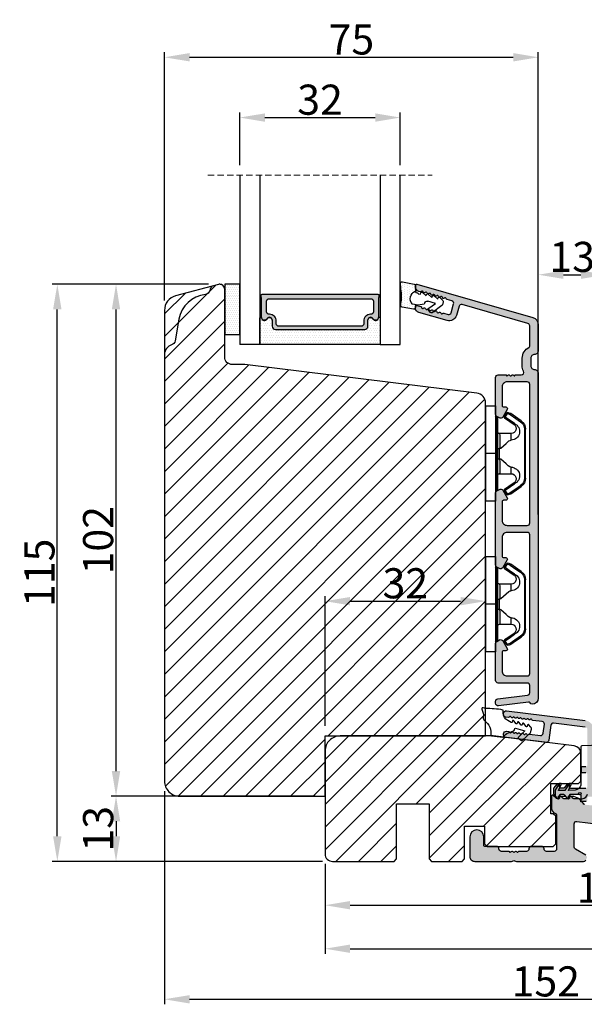
# Model space of a CAD drawing. Units: millimetres. Extents: x -58777 to -31848, y -2716 to 521.
# Drawn here: x -32313 to -32201, y -2463 to -2267 of the extents above; entities that cross this region are included whole.
import ezdxf

# ---------------------------------------------------------------- set-up
doc = ezdxf.new("R2010")
doc.units = ezdxf.units.MM
doc.linetypes.add('HIDDEN', pattern=[1.905, 1.27, -0.635])
doc.layers.get('0').update_dxf_attribs({"lineweight": 0})
doc.layers.get('DEFPOINTS').update_dxf_attribs({"lineweight": 0})
for name, color, linetype, lineweight in [('03 FRAME', 40, 'Continuous', 25), ('06 SASH HATCH', 40, 'Continuous', 0), ('07 GLASS', 151, 'Continuous', 25), ('09 ALUMINIUM', 55, 'Continuous', 25), ('10 ALUMINIUM HATCH', 55, 'Continuous', 0), ('13 GASKET', 254, 'Continuous', 25), ('14 GASKET HATCH', 254, 'Continuous', 0), ('15 CLIPS', 22, 'Continuous', 25), ('19 PV', 7, 'Continuous', 25)]:
    doc.layers.add(name, color=color, linetype=linetype, lineweight=lineweight)
doc.styles.add('M1x2', font='arial.ttf', dxfattribs={"height": 6})
doc.dimstyles.new('M1x1 NY', dxfattribs={"dimtxt": 5, "dimasz": 5, "dimexe": 1, "dimexo": 2, "dimgap": 0.5, "dimtad": 1, "dimdec": 0, "dimdsep": 46, "dimtxsty": 'M1x2', "dimcen": -1, "dimclrd": 256, "dimclre": 256, "dimclrt": 256, "dimazin": 2, "dimtfac": 1, "dimtdec": 0, "dimtmove": 0, "dimatfit": 3, "dimfxl": 1, "dimtolj": 1, "dimarcsym": 0})

# ---------------------------------------------------------------- blocks, each defined once
blk = doc.blocks.new('*D27061')
at = {"lineweight": -2}
for p, q in [((-32286.32, -2319.82), (-32306.68, -2319.82)), ((-32305.68, -2429.82), (-32305.68, -2324.82)), ((-32252.82, -2434.82), (-32306.68, -2434.82))]:
    blk.add_line(p, q, dxfattribs=at)
for points in [[(-32304.85, -2324.82), (-32306.52, -2324.82), (-32305.68, -2319.82)], [(-32306.52, -2429.82), (-32304.85, -2429.82), (-32305.68, -2434.82)]]:
    blk.add_solid(points)
at = {"layer": 'DEFPOINTS', "color": 0}
for p in [(-32305.68, -2319.82), (-32284.32, -2319.82), (-32250.82, -2434.82)]:
    blk.add_point(p, dxfattribs=at)
at = {"insert": (-32309.24, -2377.32), "char_height": 6, "attachment_point": 5, "rotation": 90, "style": 'M1x2'}
blk.add_mtext('\\A1;115', dxfattribs=at)
blk = doc.blocks.new('*D27062')
at = {"lineweight": -2}
for p, q in [((-32252.32, -2435.32), (-32252.32, -2444.55)), ((-32138.4, -2436.32), (-32138.4, -2444.55)), ((-32247.32, -2443.55), (-32143.4, -2443.55))]:
    blk.add_line(p, q, dxfattribs=at)
for points in [[(-32247.32, -2442.72), (-32247.32, -2444.39), (-32252.32, -2443.55)], [(-32143.4, -2444.39), (-32143.4, -2442.72), (-32138.4, -2443.55)]]:
    blk.add_solid(points)
at = {"layer": 'DEFPOINTS', "color": 0}
for p in [(-32252.32, -2433.32), (-32138.4, -2434.32), (-32138.4, -2443.55)]:
    blk.add_point(p, dxfattribs=at)
at = {"insert": (-32195.36, -2440.04), "char_height": 6, "attachment_point": 5, "style": 'M1x2'}
blk.add_mtext('\\A1;114', dxfattribs=at)
blk = doc.blocks.new('*D27063')
at = {"lineweight": -2}
for p, q in [((-32132.33, -2420.93), (-32132.33, -2453.22)), ((-32252.32, -2435.32), (-32252.32, -2453.22)), ((-32247.32, -2452.22), (-32137.33, -2452.22))]:
    blk.add_line(p, q, dxfattribs=at)
for points in [[(-32247.32, -2451.38), (-32247.32, -2453.05), (-32252.32, -2452.22)], [(-32137.33, -2453.05), (-32137.33, -2451.38), (-32132.33, -2452.22)]]:
    blk.add_solid(points)
at = {"layer": 'DEFPOINTS', "color": 0}
for p in [(-32132.33, -2418.93), (-32252.32, -2433.32), (-32132.33, -2452.22)]:
    blk.add_point(p, dxfattribs=at)
at = {"insert": (-32192.32, -2448.65), "char_height": 6, "attachment_point": 5, "style": 'M1x2'}
blk.add_mtext('\\A1;120', dxfattribs=at)
blk = doc.blocks.new('*D27066')
at = {"lineweight": -2}
for p, q in [((-32275.55, -2319.82), (-32294.98, -2319.82)), ((-32293.98, -2416.82), (-32293.98, -2324.82)), ((-32283.32, -2421.82), (-32294.98, -2421.82))]:
    blk.add_line(p, q, dxfattribs=at)
for points in [[(-32293.15, -2324.82), (-32294.82, -2324.82), (-32293.98, -2319.82)], [(-32294.82, -2416.82), (-32293.15, -2416.82), (-32293.98, -2421.82)]]:
    blk.add_solid(points)
at = {"layer": 'DEFPOINTS', "color": 0}
for p in [(-32293.98, -2319.82), (-32273.55, -2319.82), (-32281.32, -2421.82)]:
    blk.add_point(p, dxfattribs=at)
at = {"insert": (-32297.55, -2370.82), "char_height": 6, "attachment_point": 5, "rotation": 90, "style": 'M1x2'}
blk.add_mtext('\\A1;102', dxfattribs=at)
blk = doc.blocks.new('*D27067')
at = {"lineweight": -2}
for p, q in [((-32284.32, -2323.03), (-32284.32, -2273.59)), ((-32209.82, -2335.57), (-32209.82, -2273.59)), ((-32279.32, -2274.59), (-32214.82, -2274.59))]:
    blk.add_line(p, q, dxfattribs=at)
for points in [[(-32279.32, -2273.75), (-32279.32, -2275.42), (-32284.32, -2274.59)], [(-32214.82, -2275.42), (-32214.82, -2273.75), (-32209.82, -2274.59)]]:
    blk.add_solid(points)
at = {"layer": 'DEFPOINTS', "color": 0}
for p in [(-32209.82, -2274.59), (-32284.32, -2325.03), (-32209.82, -2337.57)]:
    blk.add_point(p, dxfattribs=at)
at = {"insert": (-32247.07, -2271.04), "char_height": 6, "attachment_point": 5, "style": 'M1x2'}
blk.add_mtext('\\A1;75', dxfattribs=at)
blk = doc.blocks.new('*D27069')
at = {"lineweight": -2}
for p, q in [((-32254.32, -2421.82), (-32294.98, -2421.82)), ((-32293.98, -2426.82), (-32293.98, -2429.82)), ((-32252.82, -2434.82), (-32294.98, -2434.82))]:
    blk.add_line(p, q, dxfattribs=at)
for points in [[(-32293.15, -2426.82), (-32294.82, -2426.82), (-32293.98, -2421.82)], [(-32294.82, -2429.82), (-32293.15, -2429.82), (-32293.98, -2434.82)]]:
    blk.add_solid(points)
at = {"layer": 'DEFPOINTS', "color": 0}
for p in [(-32252.32, -2421.82), (-32293.98, -2434.82), (-32250.82, -2434.82)]:
    blk.add_point(p, dxfattribs=at)
at = {"insert": (-32297.55, -2428.32), "char_height": 6, "attachment_point": 5, "rotation": 90, "style": 'M1x2'}
blk.add_mtext('\\A1;13', dxfattribs=at)
blk = doc.blocks.new('*D27070')
at = {"lineweight": -2}
for p, q in [((-32284.32, -2420.82), (-32284.32, -2463.29)), ((-32132.32, -2420.82), (-32132.32, -2463.29)), ((-32279.32, -2462.29), (-32137.32, -2462.29))]:
    blk.add_line(p, q, dxfattribs=at)
for points in [[(-32279.32, -2461.46), (-32279.32, -2463.13), (-32284.32, -2462.29)], [(-32137.32, -2463.13), (-32137.32, -2461.46), (-32132.32, -2462.29)]]:
    blk.add_solid(points)
at = {"layer": 'DEFPOINTS', "color": 0}
for p in [(-32284.32, -2418.82), (-32132.32, -2418.82), (-32132.32, -2462.29)]:
    blk.add_point(p, dxfattribs=at)
at = {"insert": (-32208.32, -2458.73), "char_height": 6, "attachment_point": 5, "style": 'M1x2'}
blk.add_mtext('\\A1;152', dxfattribs=at)
blk = doc.blocks.new('*D27079')
at = {"lineweight": -2}
for p, q in [((-32252.32, -2407.82), (-32252.32, -2381.96)), ((-32247.32, -2382.96), (-32225.32, -2382.96)), ((-32220.32, -2391.96), (-32220.32, -2381.96))]:
    blk.add_line(p, q, dxfattribs=at)
for points in [[(-32247.32, -2382.13), (-32247.32, -2383.8), (-32252.32, -2382.96)], [(-32225.32, -2383.8), (-32225.32, -2382.13), (-32220.32, -2382.96)]]:
    blk.add_solid(points)
at = {"layer": 'DEFPOINTS', "color": 0}
for p in [(-32220.32, -2382.96), (-32220.32, -2393.96), (-32252.32, -2409.82)]:
    blk.add_point(p, dxfattribs=at)
at = {"insert": (-32236.32, -2379.4), "char_height": 6, "attachment_point": 5, "style": 'M1x2'}
blk.add_mtext('\\A1;32', dxfattribs=at)
blk = doc.blocks.new('*D27080')
at = {"lineweight": -2}
for p, q in [((-32209.82, -2365.67), (-32209.82, -2316.92)), ((-32196.32, -2365.67), (-32196.32, -2316.92)), ((-32204.82, -2317.92), (-32201.32, -2317.92))]:
    blk.add_line(p, q, dxfattribs=at)
for points in [[(-32204.82, -2317.09), (-32204.82, -2318.75), (-32209.82, -2317.92)], [(-32201.32, -2318.75), (-32201.32, -2317.09), (-32196.32, -2317.92)]]:
    blk.add_solid(points)
at = {"layer": 'DEFPOINTS', "color": 0}
for p in [(-32196.32, -2317.92), (-32209.82, -2367.67), (-32196.32, -2367.67)]:
    blk.add_point(p, dxfattribs=at)
at = {"insert": (-32203.07, -2314.36), "char_height": 6, "attachment_point": 5, "style": 'M1x2'}
blk.add_mtext('\\A1;13', dxfattribs=at)
blk = doc.blocks.new('2-lags glas 1')
at = {"layer": '14 GASKET HATCH', "linetype": 'ByBlock'}
h = blk.add_hatch(dxfattribs=at)
h.set_pattern_fill('DOTS', color=256, scale=0.3, angle=360, style=0)
h.set_pattern_definition([(360, (-3896.3544, -242.25144), (0.238125, -0.47625), [0, -0.47625])])
h.paths.add_polyline_path([(-1374.21, -991.95), (-1392.01, -991.95, 0.414213), (-1392.66, -992.6), (-1392.66, -993.83), (-1392.66, -993.83, -0.786496), (-1393.65, -994.06, 0.738654), (-1394.78, -994.27, -0.941333), (-1395.11, -994.25), (-1395.11, -988.95), (-1371.11, -988.95), (-1371.11, -994.25, -0.941332), (-1371.45, -994.27, 0.738654), (-1372.58, -994.06, -0.786496), (-1373.56, -993.83), (-1373.56, -993.83), (-1373.56, -992.6, 0.414211)])
h = blk.add_hatch(dxfattribs=at)
h.set_pattern_fill('DOTS', color=256, scale=0.25, angle=360, style=0)
h.set_pattern_definition([(360, (-3896.3544, -242.25144), (0.1984375, -0.396875), [0, -0.396875])])
h.paths.add_polyline_path([(-1399.11, -1000.95), (-1402.11, -1000.95), (-1402.11, -990.95), (-1399.11, -990.95)])
at = {"layer": '19 PV'}
h = blk.add_hatch(color=256, dxfattribs=at)
h.set_gradient(color1=(255, 255, 255), one_color=1)
h.paths.add_polyline_path([(-1371.56, -998.95), (-1394.66, -998.95, -0.414198), (-1394.86, -998.75), (-1394.86, -998.42, -0.268008), (-1394.76, -998.24), (-1394.76, -994.39, -0.774649), (-1393.64, -994.1, 0.774553), (-1392.66, -993.85), (-1392.66, -993.83), (-1392.66, -993.83), (-1392.66, -992.6, -0.414213), (-1392.01, -991.95), (-1374.21, -991.95, -0.414211), (-1373.56, -992.6), (-1373.56, -993.83), (-1373.56, -993.83), (-1373.56, -993.85, 0.774552), (-1372.59, -994.1, -0.774648), (-1371.46, -994.39), (-1371.46, -998.24, -0.268016), (-1371.36, -998.42), (-1371.36, -998.75, -0.4142)])
h.paths.add_polyline_path([(-1393.17, -994.97), (-1393.26, -994.97, 0.414223), (-1393.76, -995.47), (-1393.76, -997.57, 0.414223), (-1393.26, -998.07), (-1372.96, -998.07, 0.414222), (-1372.46, -997.57), (-1372.46, -995.47, 0.414222), (-1372.96, -994.97), (-1373.05, -994.97, -0.414247), (-1374.4, -993.62), (-1374.4, -993.07, 0.414224), (-1374.9, -992.57), (-1391.32, -992.57, 0.414225), (-1391.82, -993.07), (-1391.82, -993.62, -0.414246)], flags=16)
at = {"color": 7, "linetype": 'HIDDEN', "lineweight": 18}
blk.add_line((-1405.46, -1022.66), (-1360.76, -1022.66), dxfattribs=at)
at = {"layer": '07 GLASS', "linetype": 'Continuous', "lineweight": 25}
for p, q in [((-1395.11, -988.95), (-1399.11, -988.95)), ((-1399.11, -1022.66), (-1399.11, -988.95)), ((-1395.11, -1022.66), (-1395.11, -988.95)), ((-1371.11, -988.95), (-1367.11, -988.95)), ((-1371.11, -1022.66), (-1371.11, -988.95)), ((-1367.11, -988.95), (-1367.11, -1022.66))]:
    blk.add_line(p, q, dxfattribs=at)
at = {"layer": '13 GASKET', "color": 7, "linetype": 'Continuous', "lineweight": 25}
blk.add_lwpolyline([(-1402.11, -1000.95), (-1402.11, -990.95), (-1399.11, -990.95), (-1399.11, -1000.95)], close=True, dxfattribs=at)
at = {"layer": '19 PV', "color": 7, "linetype": 'Continuous', "lineweight": 25}
for p, q in [((-1392.66, -993.85), (-1392.66, -992.6)), ((-1373.56, -992.6), (-1373.56, -993.85))]:
    blk.add_line(p, q, dxfattribs=at)
for points in [[(-1395.11, -988.95), (-1395.11, -994.25, 0.941341), (-1394.78, -994.27, -0.738654), (-1393.65, -994.06, 0.786545), (-1392.66, -993.83), (-1392.66, -992.6, -0.414213), (-1392.01, -991.95), (-1374.21, -991.95, -0.414213), (-1373.56, -992.6), (-1373.56, -993.83, 0.786545), (-1372.58, -994.06, -0.738654), (-1371.45, -994.27, 0.94134), (-1371.11, -994.25), (-1371.11, -988.95)], [(-1393.17, -994.97), (-1393.26, -994.97, 0.414223), (-1393.76, -995.47), (-1393.76, -997.57, 0.414223), (-1393.26, -998.07), (-1372.96, -998.07, 0.414222), (-1372.46, -997.57), (-1372.46, -995.47, 0.414222), (-1372.96, -994.97), (-1373.05, -994.97, -0.414247), (-1374.4, -993.62), (-1374.4, -993.07, 0.414224), (-1374.9, -992.57), (-1391.32, -992.57, 0.414225), (-1391.82, -993.07), (-1391.82, -993.62, -0.414246)]]:
    blk.add_lwpolyline(points, format="xyb", close=True, dxfattribs=at)
blk.add_lwpolyline([(-1392.66, -993.85, -0.774553), (-1393.64, -994.1, 0.774649), (-1394.76, -994.39), (-1394.76, -998.24, 0.268008), (-1394.86, -998.42), (-1394.86, -998.75, 0.414198), (-1394.66, -998.95), (-1371.56, -998.95, 0.4142), (-1371.36, -998.75), (-1371.36, -998.42, 0.268016), (-1371.46, -998.24), (-1371.46, -994.39, 0.774648), (-1372.59, -994.1, -0.774552), (-1373.56, -993.85)], format="xyb", dxfattribs=at)
blk = doc.blocks.new('A$C6E8B79BA')
at = {"layer": '14 GASKET HATCH'}
h = blk.add_hatch(dxfattribs=at)
h.set_pattern_fill('DOTS', color=256, scale=0.3, style=0)
h.paths.add_polyline_path([(2.61, 0.56), (2.71, -0.03), (3.28, -0.03, 0.459342), (3.57, 0.32), (3.23, 2.6, 0.375451), (2.92, 2.85), (2.25, 2.84, -0.010366), (0.21, 2.8), (-1.54, 2.92, 0.49183), (-1.86, 2.56), (-1.4, 0.22, 0.354259), (-1.11, -0.03), (0.05, -0.03, 0.013839), (0, 0, -0.523419)])
at = {"layer": '13 GASKET'}
for p, q in [((-1.86, 2.56), (-1.4, 0.22)), ((0.21, 2.8), (-1.54, 2.92)), ((2.92, 2.85), (2.25, 2.84)), ((3.57, 0.32), (3.23, 2.6)), ((2.81, -0.61), (2.61, 0.56)), ((-1.11, -0.03), (0.05, -0.03)), ((0.26, -1.44), (0.97, -2.18)), ((0.64, -1.03), (0.35, -1.11)), ((0.53, -0.62), (0.64, -1.03)), ((2.35, -1.89), (2.63, -1.81)), ((2.63, -1.81), (2.81, -0.61)), ((2.71, -0.03), (3.28, -0.03)), ((0.59, -2.6), (1.3, -3.34)), ((0.97, -2.18), (0.68, -2.26)), ((0.93, -3.75), (1.63, -4.49)), ((1.3, -3.34), (1.01, -3.42)), ((2.45, -4.06), (2, -2.51)), ((3.41, -2.74), (2.45, -4.06)), ((2.89, -5.31), (4.3, -3.4)), ((4.23, -2.98), (3.83, -2.68)), ((1.26, -4.9), (1.84, -5.51)), ((1.63, -4.49), (1.35, -4.57)), ((2.14, -5.59), (2.73, -5.42))]:
    blk.add_line(p, q, dxfattribs=at)
for centre, radius, start, end in [((-1.56, 2.62), 0.3, 86.2139, 190.9713), ((0.35, 52.08), 49.28, 269.8356, 272.2112), ((2.93, 2.55), 0.3, 8.6853, 91), ((-1.11, 0.27), 0.3, 190.9713, 271), ((1.5, -0.62), 1.62, 46.9458, 157.4595), ((1.5, -0.62), 1.62, 46.9458, 157.4595), ((3.28, 0.27), 0.3, 270, 8.6853), ((-0.44, -0.9), 1, 15.9832, 64.1642), ((0.41, -1.3), 0.2, 105.9574, 223.7009), ((2.48, -2.37), 0.5, 106.0114, 196.0114), ((0.74, -2.46), 0.2, 105.9577, 223.7011), ((1.07, -3.61), 0.2, 105.9579, 223.7014), ((3.65, -2.92), 0.3, 53.6512, 143.7006), ((4.06, -3.22), 0.3, 323.6942, 53.6512), ((1.4, -4.76), 0.2, 105.9569, 223.7004), ((2.06, -5.3), 0.3, 223.7403, 286), ((2.65, -5.13), 0.3, 286, 323.6942)]:
    blk.add_arc(centre, radius, start, end, dxfattribs=at)
blk = doc.blocks.new('sdfe')
at = {"layer": '15 CLIPS'}
for p, q in [((-1277.75, -1014.3), (-1279.75, -1014.3)), ((-1279.75, -1033.3), (-1279.75, -1014.3)), ((-1277.75, -1023.8), (-1277.75, -1014.3)), ((-1277.55, -1016.6), (-1277.55, -1023.8)), ((-1277.35, -1023.8), (-1277.35, -1016.8)), ((-1276.02, -1016.39), (-1275.85, -1016.5)), ((-1276.95, -1019.8), (-1274.65, -1019.8)), ((-1274.65, -1019.8), (-1274.65, -1021.1)), ((-1272, -1028.69), (-1272, -1018.9)), ((-1272, -1018.9), (-1271.8, -1018.9)), ((-1271.8, -1018.9), (-1271.8, -1028.69)), ((-1277.75, -1023.8), (-1279.75, -1023.8)), ((-1277.75, -1033.3), (-1277.75, -1023.8)), ((-1277.55, -1023.8), (-1277.55, -1031)), ((-1277.35, -1022.78), (-1276.95, -1022.78)), ((-1277.35, -1030.8), (-1277.35, -1023.8)), ((-1276.95, -1022.78), (-1276.95, -1024.81)), ((-1277.35, -1024.81), (-1276.95, -1024.81)), ((-1274.65, -1027.8), (-1276.95, -1027.8)), ((-1274.65, -1026.49), (-1274.65, -1027.8)), ((-1272, -1028.69), (-1271.8, -1028.69)), ((-1275.85, -1031.09), (-1276.02, -1031.2)), ((-1279.75, -1033.3), (-1277.75, -1033.3))]:
    blk.add_line(p, q, dxfattribs=at)
at = {"layer": '15 CLIPS', "flags": 128}
for points in [[(-1276.02, -1016.39), (-1275.74, -1015.99), (-1275.53, -1015.68)], [(-1275.36, -1015.8), (-1275.64, -1016.19), (-1275.85, -1016.5)], [(-1275.36, -1015.8), (-1275.43, -1015.75), (-1275.49, -1015.71), (-1275.52, -1015.69), (-1275.53, -1015.68)], [(-1275.36, -1015.8), (-1275.34, -1015.72), (-1275.31, -1015.65), (-1275.3, -1015.62), (-1275.3, -1015.61)], [(-1274.85, -1015.98), (-1275.14, -1015.88), (-1275.36, -1015.8)], [(-1275.3, -1015.61), (-1275.01, -1015.71), (-1274.78, -1015.79)], [(-1274.85, -1015.98), (-1274.82, -1015.9), (-1274.8, -1015.84), (-1274.79, -1015.8), (-1274.78, -1015.79)], [(-1274.85, -1015.98), (-1274.8, -1015.91), (-1274.76, -1015.85), (-1274.74, -1015.83), (-1274.74, -1015.82)], [(-1272.78, -1017.42), (-1273.94, -1016.61), (-1274.85, -1015.98)], [(-1274.78, -1015.79), (-1274.76, -1015.8), (-1274.74, -1015.82)], [(-1274.74, -1015.82), (-1273.57, -1016.62), (-1272.66, -1017.26)], [(-1274.08, -1017.97), (-1275.14, -1017.24), (-1275.97, -1016.67)], [(-1275.85, -1016.5), (-1274.8, -1017.24), (-1273.97, -1017.81)], [(-1272.78, -1017.42), (-1272.73, -1017.36), (-1272.71, -1017.33), (-1272.7, -1017.3), (-1272.68, -1017.28), (-1272.67, -1017.27), (-1272.66, -1017.26)], [(-1276.95, -1022.78), (-1276.95, -1022.78), (-1276.94, -1022.13), (-1276.92, -1021.2), (-1276.92, -1020.45), (-1276.93, -1019.96), (-1276.95, -1019.8), (-1276.95, -1019.8)], [(-1274.65, -1021.1), (-1274.94, -1021.17), (-1275.22, -1021.34), (-1275.66, -1021.76), (-1276.68, -1022.69), (-1276.95, -1022.78)], [(-1276.95, -1024.81), (-1276.68, -1024.91), (-1275.66, -1025.84), (-1275.1, -1026.34), (-1274.87, -1026.45), (-1274.65, -1026.49)], [(-1275.97, -1030.93), (-1274.91, -1030.19), (-1274.08, -1029.62)], [(-1273.97, -1029.78), (-1275.02, -1030.52), (-1275.85, -1031.09)], [(-1273.97, -1029.78), (-1274.01, -1029.72), (-1274.03, -1029.69), (-1274.05, -1029.67), (-1274.06, -1029.64), (-1274.07, -1029.63), (-1274.08, -1029.62)], [(-1275.53, -1031.91), (-1275.8, -1031.51), (-1276.02, -1031.2)], [(-1275.85, -1031.09), (-1275.9, -1031.02), (-1275.94, -1030.96), (-1275.96, -1030.93), (-1275.97, -1030.93)], [(-1275.85, -1031.09), (-1275.58, -1031.49), (-1275.36, -1031.8)], [(-1275.36, -1031.8), (-1275.43, -1031.84), (-1275.49, -1031.88), (-1275.52, -1031.9), (-1275.53, -1031.91)], [(-1275.36, -1031.8), (-1275.08, -1031.69), (-1274.85, -1031.61)], [(-1275.36, -1031.8), (-1275.34, -1031.87), (-1275.31, -1031.94), (-1275.3, -1031.97), (-1275.3, -1031.98)], [(-1274.78, -1031.8), (-1275.07, -1031.9), (-1275.3, -1031.98)], [(-1274.85, -1031.61), (-1273.69, -1030.81), (-1272.78, -1030.17)], [(-1274.85, -1031.61), (-1274.82, -1031.69), (-1274.8, -1031.76), (-1274.79, -1031.79), (-1274.78, -1031.8)], [(-1274.74, -1031.78), (-1274.76, -1031.79), (-1274.78, -1031.8)], [(-1272.66, -1030.34), (-1273.82, -1031.14), (-1274.74, -1031.78)], [(-1272.78, -1030.17), (-1272.73, -1030.23), (-1272.71, -1030.26), (-1272.7, -1030.29), (-1272.68, -1030.31), (-1272.67, -1030.33), (-1272.66, -1030.34)]]:
    blk.add_lwpolyline(points, dxfattribs=at)
at = {"layer": '15 CLIPS'}
for centre, radius, start, end in [((-1275.36, -1015.8), 0.2, 70.2308, 145.2574), ((-1277.55, -1016.4), 0.2, 179.9836, 270.0239), ((-1277.55, -1016.8), 0.2, 359.9975, 89.9929), ((-1275.85, -1016.5), 0.2, 145.2486, 235.2608), ((-1350.01, -965.18), 90.18, 325.1887, 325.3158), ((-1274.7, -1019.38), 1.73, 271.5037, 65.0234), ((-1274.65, -1018.8), 1, 270.0006, 55.2529), ((-1375.61, -947.42), 123.64, 325.2059, 325.2986), ((-1273.8, -1018.9), 1.8, 0.0263, 55.2263), ((-1273.8, -1018.9), 2, 359.998, 55.2549), ((-1276.95, -1019.4), 0.4, 180.0051, 269.9938), ((-1303.65, -1026.3), 26.74, 356.7964, 3.2036), ((-1276.95, -1028.2), 0.4, 90.0062, 179.9949), ((-1274.7, -1028.22), 1.73, 295.0779, 88.395), ((-1274.65, -1028.8), 1, 304.7484, 89.9981), ((-1273.8, -1028.69), 1.8, 304.7772, 359.9702), ((-1273.8, -1028.69), 2, 304.7489, 359.9981), ((-1277.55, -1031.2), 0.2, 90.0053, 180.0044), ((-1277.55, -1030.8), 0.2, 269.9779, 0.0146), ((-1275.85, -1031.09), 0.2, 124.7377, 214.753), ((-1275.36, -1031.8), 0.2, 214.7747, 289.737), ((-1160.84, -952.65), 138.69, 214.7064, 214.789)]:
    blk.add_arc(centre, radius, start, end, dxfattribs=at)
blk = doc.blocks.new('Aluclad inward door sash')
at = {"layer": '10 ALUMINIUM HATCH'}
h = blk.add_hatch(color=256, dxfattribs=at)
h.dxf.hatch_style = 1
h.paths.add_polyline_path([(-1.75, -59.5), (-0.25, -59.5, -0.414214), (0.5, -60.25, 0.414214), (1.25, -61), (6.43, -61, 0.334595), (7.87, -59.91), (14.49, -36.82, 0.498582), (14.25, -36.5), (14.03, -36.5, 0.334595), (13.07, -37.22), (13, -37.47, 0.288716), (13.07, -37.69, -0.629941), (12.96, -38.08, 0.629941), (12.85, -38.46, -0.629941), (12.74, -38.84, 0.629941), (12.63, -39.22, -0.629941), (12.52, -39.6, 0.629941), (12.41, -39.98, -0.629941), (12.3, -40.36, 0.629941), (12.19, -40.75, -0.629941), (12.08, -41.13, 0.629941), (11.97, -41.51, -0.629941), (11.87, -41.89, 0.629941), (11.76, -42.27, -0.629941), (11.65, -42.65, 0.288716), (11.47, -42.81), (11.19, -43.79, -0.414214), (10.57, -44.13), (8.84, -43.64, -0.414214), (8.5, -43.02), (8.74, -42.17, 0.288716), (8.68, -41.94, -0.629941), (8.79, -41.56, 0.629941), (8.9, -41.18, -0.629941), (9.01, -40.8, 0.629941), (9.12, -40.42, -0.629941), (9.22, -40.04, 0.629941), (9.33, -39.65, -0.629941), (9.44, -39.27, 0.629941), (9.55, -38.89, -0.629941), (9.66, -38.51, 0.629941), (9.77, -38.13, -0.629941), (9.88, -37.75, 0.288716), (10.06, -37.59), (10.28, -36.82, 0.498582), (10.04, -36.5), (9.82, -36.5, 0.334595), (8.86, -37.22), (7.26, -42.82, 0.414214), (8.28, -44.67), (10.11, -45.2, -0.414214), (10.45, -45.82), (6.69, -58.94, -0.334595), (6.21, -59.3), (2.14, -59.3, -0.288071), (1.96, -59.19, 0.288071), (-0.25, -57.8), (-1.75, -57.8, 0.114542), (-2.83, -58.05, -0.555092), (-3.55, -57.6), (-3.55, -56.5, 0.414214), (-3.75, -56.3), (-3.75, -56.18, 0.598837), (-3.67, -55.66, -0.236068), (-3.75, -55.5, -0.236068), (-3.67, -55.34, 0.598837), (-3.75, -54.82), (-3.75, -54.7, 0.414214), (-3.55, -54.5), (-3.55, -53, 0.414214), (-4.05, -52.5), (-11.41, -52.5, 0.267949), (-11.84, -52.75), (-12.13, -53.25, 0.414214), (-11.95, -53.93), (-10.44, -54.81, 0.57735), (-9.95, -54.53), (-9.95, -54.1, -0.414214), (-9.65, -53.8), (-5.95, -53.8, -0.414214), (-4.95, -54.8), (-4.95, -58.8, -0.414214), (-5.45, -59.3), (-33.05, -59.3, -0.414214), (-33.55, -58.8), (-33.55, -54.8, -0.414214), (-32.55, -53.8), (-28.85, -53.8, -0.414214), (-28.55, -54.1), (-28.55, -54.53, 0.57735), (-28.06, -54.81), (-26.55, -53.93, 0.414214), (-26.37, -53.25), (-26.66, -52.75, 0.267949), (-27.09, -52.5), (-34.05, -52.5), (-41.41, -52.5, 0.267949), (-41.84, -52.75), (-42.13, -53.25, 0.414214), (-41.95, -53.93), (-40.44, -54.81, 0.57735), (-39.95, -54.53), (-39.95, -54.1, -0.414214), (-39.65, -53.8), (-35.95, -53.8, -0.414214), (-34.95, -54.8), (-34.95, -58.8, -0.414214), (-35.45, -59.3), (-63.05, -59.3, -0.414214), (-63.55, -58.8), (-63.55, -54.8, -0.414214), (-62.55, -53.8), (-58.85, -53.8, -0.414214), (-58.55, -54.1), (-58.55, -54.53, 0.57735), (-58.06, -54.81), (-56.55, -53.93, 0.414214), (-56.37, -53.25), (-56.66, -52.75, 0.267949), (-57.09, -52.5), (-58.75, -52.5), (-64.45, -52.5, 0.414214), (-64.95, -53), (-64.95, -58.8, -0.414214), (-65.45, -59.3), (-66.88, -59.3, -0.378866), (-67.37, -58.86), (-68.1, -52.94, 0.378866), (-68.6, -52.5), (-69, -52.5, 0.450467), (-69.5, -53.06), (-68.76, -59.05, -0.316965), (-68.92, -59.36, 0.284552), (-69.2, -59.8, 0.413252), (-68, -61), (-3.25, -61, 0.414214), (-2.5, -60.25, -0.414214)])
at = {"layer": '09 ALUMINIUM'}
blk.add_lwpolyline([(-57.09, -52.5, -0.267949), (-56.66, -52.75), (-56.37, -53.25, -0.414214), (-56.55, -53.93), (-58.06, -54.81, -0.57735), (-58.55, -54.53), (-58.55, -54.1, 0.414214), (-58.85, -53.8), (-62.55, -53.8, 0.414214), (-63.55, -54.8), (-63.55, -58.8, 0.414214), (-63.05, -59.3), (-35.45, -59.3, 0.414214), (-34.95, -58.8), (-34.95, -54.8, 0.414214), (-35.95, -53.8), (-39.65, -53.8, 0.414214), (-39.95, -54.1), (-39.95, -54.53, -0.57735), (-40.44, -54.81), (-41.95, -53.93, -0.414214), (-42.13, -53.25), (-41.84, -52.75, -0.267949), (-41.41, -52.5), (-34.05, -52.5), (-27.09, -52.5, -0.267949), (-26.66, -52.75), (-26.37, -53.25, -0.414214), (-26.55, -53.93), (-28.06, -54.81, -0.57735), (-28.55, -54.53), (-28.55, -54.1, 0.414214), (-28.85, -53.8), (-32.55, -53.8, 0.414214), (-33.55, -54.8), (-33.55, -58.8, 0.414214), (-33.05, -59.3), (-5.45, -59.3, 0.414214), (-4.95, -58.8), (-4.95, -54.8, 0.414214), (-5.95, -53.8), (-9.65, -53.8, 0.414214), (-9.95, -54.1), (-9.95, -54.53, -0.57735), (-10.44, -54.81), (-11.95, -53.93, -0.414214), (-12.13, -53.25), (-11.84, -52.75, -0.267949), (-11.41, -52.5), (-4.05, -52.5, -0.414214), (-3.55, -53), (-3.55, -54.5, -0.414214), (-3.75, -54.7), (-3.75, -54.82, -0.598837), (-3.67, -55.34, 0.236068), (-3.75, -55.5, 0.236068), (-3.67, -55.66, -0.598837), (-3.75, -56.18), (-3.75, -56.3, -0.414214), (-3.55, -56.5), (-3.55, -57.6, 0.555092), (-2.83, -58.05, -0.114542), (-1.75, -57.8), (-0.25, -57.8, -0.288071), (1.96, -59.19, 0.288071), (2.14, -59.3), (6.21, -59.3, 0.334595), (6.69, -58.94), (10.45, -45.82, 0.414214), (10.11, -45.2), (8.28, -44.67, -0.414214), (7.26, -42.82), (8.86, -37.22, -0.334595), (9.82, -36.5), (10.04, -36.5, -0.498582), (10.28, -36.82), (10.06, -37.59, -0.288716), (9.88, -37.75, 0.629941), (9.77, -38.13, -0.629941), (9.66, -38.51, 0.629941), (9.55, -38.89, -0.629941), (9.44, -39.27, 0.629941), (9.33, -39.65, -0.629941), (9.22, -40.04, 0.629941), (9.12, -40.42, -0.629941), (9.01, -40.8, 0.629941), (8.9, -41.18, -0.629941), (8.79, -41.56, 0.629941), (8.68, -41.94, -0.288716), (8.74, -42.17), (8.5, -43.02, 0.414214), (8.84, -43.64), (10.57, -44.13, 0.414214), (11.19, -43.79), (11.47, -42.81, -0.288716), (11.65, -42.65, 0.629941), (11.76, -42.27, -0.629941), (11.87, -41.89, 0.629941), (11.97, -41.51, -0.629941), (12.08, -41.13, 0.629941), (12.19, -40.75, -0.629941), (12.3, -40.36, 0.629941), (12.41, -39.98, -0.629941), (12.52, -39.6, 0.629941), (12.63, -39.22, -0.629941), (12.74, -38.84, 0.629941), (12.85, -38.46, -0.629941), (12.96, -38.08, 0.629941), (13.07, -37.69, -0.288716), (13, -37.47), (13.07, -37.22, -0.334595), (14.03, -36.5), (14.25, -36.5, -0.498582), (14.49, -36.82), (7.87, -59.91, -0.334595), (6.43, -61), (1.25, -61, -0.414214), (0.5, -60.25, 0.414214), (-0.25, -59.5), (-1.75, -59.5, 0.414214), (-2.5, -60.25, -0.414214), (-3.25, -61), (-68, -61, -0.413252), (-69.2, -59.8, -0.284552), (-68.92, -59.36, 0.316965), (-68.76, -59.05), (-69.5, -53.06, -0.450467), (-69, -52.5), (-68.6, -52.5, -0.378866), (-68.1, -52.94), (-67.37, -58.86, 0.378866), (-66.88, -59.3), (-65.45, -59.3, 0.414214), (-64.95, -58.8), (-64.95, -53, -0.414214), (-64.45, -52.5)], format="xyb", close=True, dxfattribs=at)
at = {"xscale": -1, "rotation": 90}
for p in [(-1073.05, -1330.25), (-1043.05, -1330.25)]:
    blk.add_blockref('sdfe', p, dxfattribs=at)
at = {"layer": '10 ALUMINIUM HATCH', "xscale": -1, "rotation": 89.99999999999977}
blk.add_blockref('2-lags glas 1', (-986.45, -1400.61), dxfattribs=at)
at = {"layer": '13 GASKET', "lineweight": 9, "xscale": -1}
blk.add_blockref('A$C6E8B79BA', (13.14, -36.47), dxfattribs=at)
blk = doc.blocks.new('*D27260')
at = {"lineweight": -2}
for p, q in [((-32269.32, -2296.11), (-32269.32, -2285.6)), ((-32237.32, -2296.11), (-32237.32, -2285.6)), ((-32264.32, -2286.6), (-32242.32, -2286.6))]:
    blk.add_line(p, q, dxfattribs=at)
for points in [[(-32264.32, -2285.77), (-32264.32, -2287.43), (-32269.32, -2286.6)], [(-32242.32, -2287.43), (-32242.32, -2285.77), (-32237.32, -2286.6)]]:
    blk.add_solid(points)
at = {"layer": 'DEFPOINTS', "color": 0}
for p in [(-32237.32, -2286.6), (-32269.32, -2298.11), (-32237.32, -2298.11)]:
    blk.add_point(p, dxfattribs=at)
at = {"insert": (-32253.32, -2283.04), "char_height": 6, "attachment_point": 5, "style": 'M1x2'}
blk.add_mtext('\\A1;32', dxfattribs=at)

msp = doc.modelspace()

# ---------------------------------------------------------------- hatches: boundary and pattern name
at = {"layer": '06 SASH HATCH'}
h = msp.add_hatch(dxfattribs=at)
h.set_pattern_fill('ANSI31', color=256, style=0)
h.set_pattern_definition([(45, (-2954.8638, -2447.025), (-2.24506403, 2.24506403), [])])
h.paths.add_polyline_path([(-32220.32, -2409.82), (-32220.32, -2343.48, 0.378866), (-32222.08, -2341.5), (-32268.32, -2335.82), (-32270.82, -2335.82, -0.414214), (-32272.32, -2334.32), (-32272.32, -2320.82, 0.493145), (-32273.58, -2319.85), (-32282.1, -2322.14, 0.339454), (-32284.32, -2325.03), (-32284.32, -2418.82, 0.414214), (-32281.32, -2421.82), (-32252.32, -2421.82), (-32252.32, -2409.82)])
h = msp.add_hatch(dxfattribs=at)
h.set_pattern_fill('ANSI31', color=256, style=0)
h.set_pattern_definition([(45, (-3162.234, -2716.8246), (-2.24506403, 2.24506403), [])])
h.paths.add_polyline_path([(-32201.32, -2418.82), (-32201.32, -2413.3), (-32201.32, -2413.29, 0.378107), (-32202.64, -2411.81), (-32218.82, -2409.82), (-32244.82, -2409.82), (-32249.32, -2409.82, 0.414214), (-32252.32, -2412.82), (-32252.32, -2433.32, 0.414214), (-32250.82, -2434.82), (-32238.57, -2434.82), (-32238.07, -2434.32), (-32238.07, -2423.32), (-32231.57, -2423.32), (-32231.57, -2434.32), (-32231.07, -2434.82), (-32225.02, -2434.82), (-32224.52, -2434.32), (-32224.52, -2427.82), (-32220.52, -2427.82), (-32220.52, -2431.32), (-32220.02, -2431.82), (-32218.17, -2431.82), (-32218.16, -2431.82), (-32211.19, -2431.82), (-32211.17, -2431.82), (-32209.17, -2431.82), (-32209.16, -2431.82), (-32206.82, -2431.82), (-32206.32, -2431.32), (-32206.32, -2425.82), (-32206.82, -2425.32), (-32207.32, -2425.32), (-32207.32, -2419.32), (-32205.68, -2419.32), (-32205.25, -2419.32), (-32203.68, -2419.32), (-32203.25, -2419.32), (-32201.82, -2419.32)])
at = {"layer": '10 ALUMINIUM HATCH'}
for points in [[(-32213.16, -2406.33, 0.57735), (-32213.5, -2406.29, -0.57735), (-32213.84, -2406.25, 0.57735), (-32214.19, -2406.21, -0.57735), (-32214.53, -2406.17, 0.57735), (-32214.88, -2406.12, -0.57735), (-32215.22, -2406.08, 0.57735), (-32215.56, -2406.04, -0.267949), (-32215.75, -2406.12), (-32216.28, -2406.05, -0.378866), (-32216.72, -2405.55), (-32216.72, -2405.3, -0.450467), (-32216.16, -2404.81), (-32200.48, -2406.73, -0.378866), (-32198.72, -2408.72), (-32198.72, -2421.7, -0.414214), (-32198.92, -2421.9), (-32199.77, -2421.9, 0.414214), (-32200.07, -2422.2), (-32200.07, -2422.7, -0.414214), (-32200.27, -2422.9), (-32201.07, -2422.9, -0.414214), (-32201.27, -2422.7), (-32201.27, -2421.8, 0.414214), (-32201.57, -2421.5), (-32203.43, -2421.5, 0.414214), (-32203.63, -2421.7), (-32203.63, -2422.13, -0.700208), (-32203.98, -2422.26), (-32204.55, -2421.59, 0.221695), (-32204.73, -2421.5), (-32205.4, -2421.5, 0.414214), (-32205.63, -2421.74), (-32205.63, -2422.1, -0.700208), (-32206.04, -2422.25), (-32206.67, -2421.5, -0.176327), (-32206.72, -2421.35), (-32206.72, -2420.31, -0.176327), (-32206.67, -2420.16), (-32206.04, -2419.41, -0.700208), (-32205.63, -2419.56), (-32205.63, -2419.92, 0.414214), (-32205.4, -2420.16), (-32204.73, -2420.16, 0.221695), (-32204.55, -2420.07), (-32203.98, -2419.4, -0.700208), (-32203.63, -2419.53), (-32203.63, -2420, 0.414214), (-32203.43, -2420.2), (-32200.32, -2420.2, 0.414214), (-32200.02, -2419.9), (-32200.02, -2417.5, 0.414214), (-32200.32, -2417.2), (-32201.02, -2417.2, -0.414214), (-32201.22, -2417), (-32201.22, -2416.1, -0.414214), (-32201.02, -2415.9), (-32200.32, -2415.9, 0.414214), (-32200.02, -2415.6), (-32200.02, -2408.54, 0.378866), (-32200.46, -2408.04), (-32206.77, -2407.27, 0.414214), (-32207.33, -2407.7), (-32207.7, -2410.68, -0.414214), (-32208.25, -2411.12), (-32216.28, -2410.13, -0.378866), (-32216.72, -2409.64), (-32216.72, -2409.38, -0.450467), (-32216.16, -2408.89), (-32215.7, -2408.94, -0.267949), (-32215.54, -2409.06, 0.57735), (-32215.2, -2409.11, -0.57735), (-32214.85, -2409.15, 0.57735), (-32214.51, -2409.19, -0.57735), (-32214.16, -2409.23, 0.57735), (-32213.82, -2409.28, -0.57735), (-32213.48, -2409.32, 0.57735), (-32213.13, -2409.36, -0.57735), (-32212.79, -2409.4, 0.57735), (-32212.45, -2409.44, -0.57735), (-32212.1, -2409.49, 0.57735), (-32211.76, -2409.53, -0.267949), (-32211.57, -2409.45), (-32209.39, -2409.72, 0.414214), (-32208.83, -2409.28), (-32208.61, -2407.5, 0.414214), (-32209.05, -2406.94), (-32210.93, -2406.71, -0.267949), (-32211.09, -2406.59, 0.57735), (-32211.44, -2406.55, -0.57735), (-32211.78, -2406.5, 0.57735), (-32212.13, -2406.46, -0.57735), (-32212.47, -2406.42, 0.57735), (-32212.81, -2406.38, -0.57735)], [(-32138.84, -2432.11), (-32152.64, -2430.42, 0.450467), (-32153.2, -2430.91), (-32153.2, -2431.52, -0.414214), (-32153.5, -2431.82), (-32169.3, -2431.82, -0.414214), (-32169.6, -2431.52), (-32169.6, -2428.78, 0.378866), (-32170.04, -2428.28), (-32173.63, -2427.84, -0.378866), (-32174.07, -2427.34), (-32174.07, -2427.2, 0.378866), (-32174.51, -2426.71), (-32200.51, -2423.51, -0.250046), (-32200.9, -2423.24, 0.282759), (-32201.35, -2422.97), (-32201.37, -2422.97), (-32201.37, -2422.82, 0.414214), (-32201.87, -2422.32), (-32202.71, -2422.32, -0.198912), (-32202.85, -2422.26), (-32203.23, -2421.88, 0.668179), (-32203.57, -2422.02), (-32203.57, -2422.12, -0.414214), (-32203.77, -2422.32), (-32204.71, -2422.32, -0.198912), (-32204.85, -2422.26), (-32205.23, -2421.88, 0.668179), (-32205.57, -2422.02), (-32205.57, -2422.12, -0.414214), (-32205.77, -2422.32), (-32205.97, -2422.32, -0.198912), (-32206.32, -2422.17), (-32206.83, -2421.66, 0.668179), (-32207.17, -2421.8), (-32207.17, -2424.25, 0.317837), (-32206.51, -2425.19, -0.317837), (-32206.17, -2425.66), (-32206.17, -2432.32, -0.414214), (-32206.67, -2432.82), (-32208.17, -2432.82, -0.414288), (-32208.67, -2432.32, 0.414313), (-32209.17, -2431.82), (-32211.17, -2431.82, 0.414313), (-32211.67, -2432.32, -0.414288), (-32212.17, -2432.82), (-32213.67, -2432.82, 0.414214), (-32213.87, -2433.02), (-32213.99, -2433.02, 0.595643), (-32214.51, -2432.94, -0.494128), (-32214.83, -2432.94, 0.595643), (-32215.35, -2433.02), (-32215.47, -2433.02, 0.414214), (-32215.67, -2432.82), (-32217.17, -2432.82, -0.414288), (-32217.67, -2432.32, 0.414313), (-32218.17, -2431.82), (-32220.47, -2431.82, -0.414214), (-32220.67, -2431.62), (-32220.67, -2429.92, 1), (-32223.47, -2429.92), (-32223.47, -2433.82, 0.414214), (-32222.47, -2434.82), (-32215.16, -2434.82, 0.196262), (-32214.81, -2434.68, -0.408248), (-32214.53, -2434.68, 0.196262), (-32214.18, -2434.82), (-32200.8, -2434.82, 0.267949), (-32200.36, -2434.57), (-32200.18, -2434.25, 0.414214), (-32200.36, -2433.57), (-32202.42, -2432.38, -0.267949), (-32202.67, -2431.95), (-32202.67, -2427.34, -0.450467), (-32202.11, -2426.84), (-32195.55, -2427.65, -0.378866), (-32195.11, -2428.15), (-32195.11, -2428.32, 0.414214), (-32194.61, -2428.82), (-32193.6, -2428.82, 0.196262), (-32193.25, -2428.68, -0.408248), (-32192.97, -2428.68, 0.196262), (-32192.62, -2428.82), (-32191.61, -2428.82, 0.289724), (-32191.16, -2428.53, -0.323137), (-32190.65, -2428.25), (-32183.99, -2429.07, -0.378866), (-32183.55, -2429.57), (-32183.55, -2431.95, -0.267949), (-32183.8, -2432.38), (-32185.86, -2433.57, 0.414214), (-32186.05, -2434.25), (-32185.86, -2434.57, 0.267949), (-32185.43, -2434.82), (-32180.55, -2434.82, 0.414214), (-32180.05, -2434.32), (-32180.05, -2431.14, -0.450467), (-32179.49, -2430.65), (-32173.54, -2431.38, -0.378866), (-32173.1, -2431.87), (-32173.1, -2434.32, 0.414214), (-32172.6, -2434.82), (-32161.89, -2434.82, 0.196262), (-32161.54, -2434.68, -0.408248), (-32161.26, -2434.68, 0.196262), (-32160.91, -2434.82), (-32138.9, -2434.82, 0.414214), (-32138.4, -2434.32), (-32138.4, -2432.61, 0.378866)]]:
    msp.add_hatch(color=256, dxfattribs=at).paths.add_polyline_path(points)

# ---------------------------------------------------------------- linework, layer by layer
at = {"layer": '03 FRAME'}
for points in [[(-32220.32, -2409.82), (-32220.32, -2343.48, 0.378866), (-32222.08, -2341.5), (-32268.32, -2335.82), (-32270.82, -2335.82, -0.414214), (-32272.32, -2334.32), (-32272.32, -2320.82, 0.493145), (-32273.58, -2319.85), (-32282.1, -2322.14, 0.339454), (-32284.32, -2325.03), (-32284.32, -2418.82, 0.414214), (-32281.32, -2421.82), (-32252.32, -2421.82), (-32252.32, -2409.82), (-32220.32, -2409.82)], [(-32220.32, -2409.82), (-32220.32, -2343.48, 0.378866), (-32222.08, -2341.5), (-32268.32, -2335.82), (-32270.82, -2335.82, -0.414214), (-32272.32, -2334.32), (-32272.32, -2320.82, 0.414214), (-32273.32, -2319.82, 0.065543), (-32273.58, -2319.85), (-32274.8, -2320.18, 0.171332), (-32275.3, -2321.04, -0.330829), (-32276.17, -2321.85, 0.333651), (-32281.43, -2326.78), (-32282.2, -2331.12, -0.283509), (-32282.9, -2331.9, 0.331271), (-32284.32, -2333.82), (-32284.32, -2418.82, 0.414214), (-32281.32, -2421.82), (-32252.32, -2421.82), (-32252.32, -2409.82)], [(-32201.32, -2418.82), (-32201.32, -2413.3), (-32201.32, -2413.29, 0.378107), (-32202.64, -2411.81), (-32218.82, -2409.82), (-32244.82, -2409.82), (-32249.32, -2409.82, 0.414214), (-32252.32, -2412.82), (-32252.32, -2433.32, 0.414214), (-32250.82, -2434.82), (-32238.57, -2434.82), (-32238.07, -2434.32), (-32238.07, -2423.32), (-32231.57, -2423.32), (-32231.57, -2434.32), (-32231.07, -2434.82), (-32225.02, -2434.82), (-32224.52, -2434.32), (-32224.52, -2427.82), (-32220.52, -2427.82), (-32220.52, -2431.32), (-32220.02, -2431.82), (-32218.17, -2431.82), (-32218.16, -2431.82), (-32211.19, -2431.82), (-32211.17, -2431.82), (-32209.17, -2431.82), (-32209.16, -2431.82), (-32206.82, -2431.82), (-32206.32, -2431.32), (-32206.32, -2425.82), (-32206.82, -2425.32), (-32207.32, -2425.32), (-32207.32, -2419.32), (-32205.68, -2419.32), (-32205.25, -2419.32), (-32203.68, -2419.32), (-32203.25, -2419.32), (-32201.82, -2419.32)]]:
    msp.add_lwpolyline(points, format="xyb", close=True, dxfattribs=at)
at = {"layer": '09 ALUMINIUM'}
for points in [[(-32200.46, -2408.04), (-32206.77, -2407.27, 0.414214), (-32207.33, -2407.7), (-32207.7, -2410.68, -0.414214), (-32208.25, -2411.12), (-32216.28, -2410.13, -0.378866), (-32216.72, -2409.64), (-32216.72, -2409.38, -0.450467), (-32216.16, -2408.89), (-32215.7, -2408.94, -0.267949), (-32215.54, -2409.06, 0.57735), (-32215.2, -2409.11, -0.57735), (-32214.85, -2409.15, 0.57735), (-32214.51, -2409.19, -0.57735), (-32214.16, -2409.23, 0.57735), (-32213.82, -2409.28, -0.57735), (-32213.48, -2409.32, 0.57735), (-32213.13, -2409.36, -0.57735), (-32212.79, -2409.4, 0.57735), (-32212.45, -2409.44, -0.57735), (-32212.1, -2409.49, 0.57735), (-32211.76, -2409.53, -0.267949), (-32211.57, -2409.45), (-32209.39, -2409.72, 0.414214), (-32208.83, -2409.28), (-32208.61, -2407.5, 0.414214), (-32209.05, -2406.94), (-32210.93, -2406.71, -0.267949), (-32211.09, -2406.59, 0.57735), (-32211.44, -2406.55, -0.57735), (-32211.78, -2406.5, 0.57735), (-32212.13, -2406.46, -0.57735), (-32212.47, -2406.42, 0.57735), (-32212.81, -2406.38, -0.57735), (-32213.16, -2406.33, 0.57735), (-32213.5, -2406.29, -0.57735), (-32213.84, -2406.25, 0.57735), (-32214.19, -2406.21, -0.57735), (-32214.53, -2406.17, 0.57735), (-32214.88, -2406.12, -0.57735), (-32215.22, -2406.08, 0.57735), (-32215.56, -2406.04, -0.267949), (-32215.75, -2406.12), (-32216.28, -2406.05, -0.378866), (-32216.72, -2405.55), (-32216.72, -2405.3, -0.450467), (-32216.16, -2404.81), (-32200.48, -2406.73, -0.378866)], [(-32200.32, -2417.2), (-32201.02, -2417.2, -0.414214), (-32201.22, -2417), (-32201.22, -2416.1, -0.414214), (-32201.02, -2415.9), (-32200.32, -2415.9, 0.414214)], [(-32200.27, -2422.9), (-32201.07, -2422.9, -0.414214), (-32201.27, -2422.7), (-32201.27, -2421.8, 0.414214), (-32201.57, -2421.5), (-32203.43, -2421.5, 0.414214), (-32203.63, -2421.7), (-32203.63, -2422.13, -0.700208), (-32203.98, -2422.26), (-32204.55, -2421.59, 0.221695), (-32204.73, -2421.5), (-32205.4, -2421.5, 0.414214), (-32205.63, -2421.74), (-32205.63, -2422.1, -0.700208), (-32206.04, -2422.25), (-32206.67, -2421.5, -0.176327), (-32206.72, -2421.35), (-32206.72, -2420.31, -0.176327), (-32206.67, -2420.16), (-32206.04, -2419.41, -0.700208), (-32205.63, -2419.56), (-32205.63, -2419.92, 0.414214), (-32205.4, -2420.16), (-32204.73, -2420.16, 0.221695), (-32204.55, -2420.07), (-32203.98, -2419.4, -0.700208), (-32203.63, -2419.53), (-32203.63, -2420, 0.414214), (-32203.43, -2420.2), (-32200.32, -2420.2, 0.414214)], [(-32200.51, -2423.51, -0.250046), (-32200.9, -2423.24, 0.282759), (-32201.35, -2422.97), (-32201.37, -2422.97), (-32201.37, -2422.82, 0.414214), (-32201.87, -2422.32), (-32202.71, -2422.32, -0.198912), (-32202.85, -2422.26), (-32203.23, -2421.88, 0.668179), (-32203.57, -2422.02), (-32203.57, -2422.12, -0.414214), (-32203.77, -2422.32), (-32204.71, -2422.32, -0.198912), (-32204.85, -2422.26), (-32205.23, -2421.88, 0.668179), (-32205.57, -2422.02), (-32205.57, -2422.12, -0.414214), (-32205.77, -2422.32), (-32205.97, -2422.32, -0.198912), (-32206.32, -2422.17), (-32206.83, -2421.66, 0.668179), (-32207.17, -2421.8), (-32207.17, -2424.25, 0.317837), (-32206.51, -2425.19, -0.317837), (-32206.17, -2425.66), (-32206.17, -2432.32, -0.414214), (-32206.67, -2432.82), (-32208.17, -2432.82, -0.414288), (-32208.67, -2432.32, 0.414313), (-32209.17, -2431.82), (-32211.17, -2431.82, 0.414313), (-32211.67, -2432.32, -0.414288), (-32212.17, -2432.82), (-32213.67, -2432.82, 0.414214), (-32213.87, -2433.02), (-32213.99, -2433.02, 0.595643), (-32214.51, -2432.94, -0.494128), (-32214.83, -2432.94, 0.595643), (-32215.35, -2433.02), (-32215.47, -2433.02, 0.414214), (-32215.67, -2432.82), (-32217.17, -2432.82, -0.414288), (-32217.67, -2432.32, 0.414313), (-32218.17, -2431.82), (-32220.47, -2431.82, -0.414214), (-32220.67, -2431.62), (-32220.67, -2429.92, 1), (-32223.47, -2429.92), (-32223.47, -2433.82, 0.414214), (-32222.47, -2434.82), (-32215.16, -2434.82, 0.196262), (-32214.81, -2434.68, -0.408248), (-32214.53, -2434.68, 0.196262), (-32214.18, -2434.82), (-32200.8, -2434.82, 0.267949), (-32200.36, -2434.57)], [(-32200.36, -2433.57), (-32202.42, -2432.38, -0.267949), (-32202.67, -2431.95), (-32202.67, -2427.34, -0.450467), (-32202.11, -2426.84), (-32195.55, -2427.65, -0.378866)]]:
    msp.add_lwpolyline(points, format="xyb", dxfattribs=at)
at = {"layer": '13 GASKET'}
for points in [[(-32216.79, -2404.75, 0.36113), (-32216.88, -2404.65, 0.043307), (-32220.32, -2404.34, -0.1259), (-32220.8, -2404.22, 0.735216), (-32221.08, -2404.48, -0.141193), (-32220.78, -2406.12, 0.231701), (-32220.54, -2406.77), (-32219.95, -2407.34, -0.203321), (-32219.26, -2408.91), (-32219.26, -2409.68, 0.376715), (-32219.17, -2409.78), (-32216.87, -2410.06, 0.291799), (-32216.77, -2410.01, -0.166847), (-32215.76, -2409.19), (-32214.77, -2408.83, 0.213154), (-32214.65, -2408.71), (-32214.51, -2408.36, -0.383258), (-32214.39, -2408.3), (-32212.48, -2408.83), (-32213.77, -2410.06, 0.471178), (-32213.76, -2410.3), (-32213.18, -2410.71, 0.359455), (-32212.98, -2410.69), (-32211.39, -2409.17, 0.134735), (-32211.31, -2409.03), (-32211.21, -2408.66, 0.258114), (-32211.36, -2408), (-32211.72, -2407.61, 0.589681), (-32211.98, -2407.67), (-32212.04, -2407.91, -0.607456), (-32212.22, -2407.95), (-32212.72, -2407.34, 0.607456), (-32212.98, -2407.39), (-32213.05, -2407.63, -0.607456), (-32213.22, -2407.67), (-32213.72, -2407.06, 0.607456), (-32213.98, -2407.11), (-32214.05, -2407.35, -0.607456), (-32214.22, -2407.39), (-32214.72, -2406.78, 0.607456), (-32214.98, -2406.83), (-32215.05, -2407.07, -0.483675), (-32215.19, -2407.14), (-32215.91, -2406.74, -0.271471), (-32216.79, -2405.26)], [(-32201.79, -2421.32, -1), (-32201.29, -2421.32, -1)]]:
    msp.add_lwpolyline(points, format="xyb", close=True, dxfattribs=at)
msp.add_lwpolyline([(-32197.27, -2411.68), (-32201.13, -2411.82, 0.403105), (-32201.32, -2412.02), (-32201.32, -2413.29), (-32201.32, -2413.3), (-32201.32, -2418.82), (-32201.32, -2418.82), (-32201.32, -2418.82), (-32201.32, -2419.61, -0.324277), (-32202.44, -2420.63), (-32203.79, -2420.67), (-32203.26, -2419.49, 0.193684), (-32203.25, -2419.32), (-32203.68, -2419.32), (-32204.5, -2420.68), (-32205.82, -2420.72), (-32205.26, -2419.49, 0.196175), (-32205.25, -2419.32), (-32205.68, -2419.32), (-32206.46, -2420.62), (-32206.46, -2421.82), (-32205.88, -2422.32), (-32205.77, -2422.32, 0.219479), (-32205.62, -2422.25, 0.214046), (-32205.65, -2422.13), (-32205.87, -2421.82), (-32205.39, -2421.82, -0.049809), (-32205.35, -2421.82), (-32204.46, -2421.82), (-32203.88, -2422.32), (-32203.77, -2422.32, 0.21948), (-32203.62, -2422.25, 0.214046), (-32203.65, -2422.13), (-32203.87, -2421.82), (-32203.39, -2421.82, -0.049809), (-32203.35, -2421.82), (-32202.82, -2421.82), (-32201.46, -2422.32), (-32201.06, -2422.32, 0.354173), (-32200.01, -2421.39)], format="xyb", dxfattribs=at)

# ---------------------------------------------------------------- block references
at = {"layer": '10 ALUMINIUM HATCH', "rotation": 90}
msp.add_blockref('Aluclad inward door sash', (-32270.82, -2334.32), dxfattribs=at)

# ---------------------------------------------------------------- dimensions: what is measured, and where the dimension line sits
for base, p1, p2, picture, middle in [((-32209.8237071, -2274.5874259), (-32284.3237074, -2325.0339743), (-32209.8237071, -2337.5702864), '*D27067', (-32247.0737073, -2271.0364259)), ((-32237.32, -2286.6), (-32269.32, -2298.11), (-32237.32, -2298.11), '*D27260', (-32253.32, -2283.04)), ((-32220.32, -2382.96), (-32252.32, -2409.82), (-32220.32, -2393.96), '*D27079', (-32236.32, -2379.4)), ((-32132.32, -2462.29), (-32284.32, -2418.82), (-32132.32, -2418.82), '*D27070', (-32208.32, -2458.73)), ((-32132.33, -2452.22), (-32252.32, -2433.32), (-32132.33, -2418.93), '*D27063', (-32192.32, -2448.65)), ((-32138.4, -2443.55), (-32252.32, -2433.32), (-32138.4, -2434.32), '*D27062', (-32195.36, -2440.04))]:
    dim = msp.add_linear_dim(base=base, p1=p1, p2=p2, dimstyle='M1x1 NY')
    dim.commit()
    dim.dimension.update_dxf_attribs({"geometry": picture, "text_midpoint": middle})
dim = msp.add_linear_dim(base=(-32196.3237074, -2317.9192027), p1=(-32209.8237071, -2367.6699192), p2=(-32196.3237074, -2367.6699192), dimstyle='M1x1 NY')
dim.commit()
dim.dimension.update_dxf_attribs({"geometry": '*D27080', "text_midpoint": (-32203.0737073, -2317.9192027), "dimtype": 160})
dim = msp.add_linear_dim(base=(-32305.68, -2319.82), p1=(-32250.82, -2434.82), p2=(-32284.32, -2319.82), angle=90, dimstyle='M1x1 NY')
dim.commit()
dim.dimension.update_dxf_attribs({"geometry": '*D27061', "text_midpoint": (-32305.68, -2377.32), "dimtype": 160})
for base, p1, p2, picture, middle in [((-32293.98, -2319.82), (-32281.32, -2421.82), (-32273.55, -2319.82), '*D27066', (-32297.55, -2370.82)), ((-32293.98, -2434.82), (-32252.32, -2421.82), (-32250.82, -2434.82), '*D27069', (-32297.55, -2428.32))]:
    dim = msp.add_linear_dim(base=base, p1=p1, p2=p2, angle=90, dimstyle='M1x1 NY')
    dim.commit()
    dim.dimension.update_dxf_attribs({"geometry": picture, "text_midpoint": middle})

doc.saveas('drawing.dxf')
